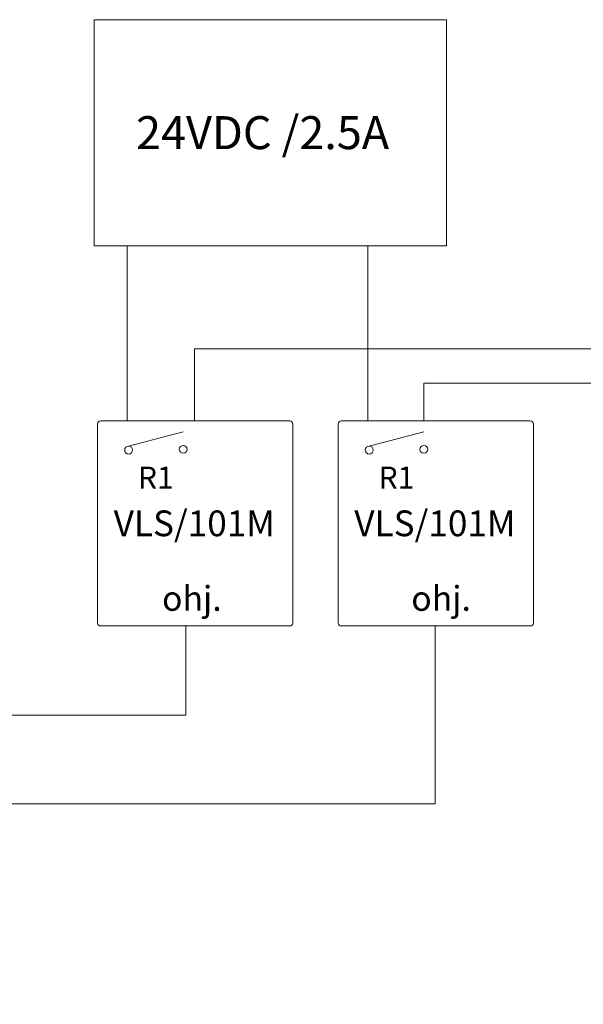
# Model space of a CAD drawing. Units: centimetres. Extents: x -169 to -77, y -286 to 70.
# Drawn here: x -123 to -113, y -251 to -233 of the extents above; entities that cross this region are included whole.
import ezdxf

# ---------------------------------------------------------------- set-up
doc = ezdxf.new("R2010")
doc.units = ezdxf.units.CM
doc.header["$MEASUREMENT"] = 0
doc.layers.add('Layer 1', color=7, linetype='Continuous')
doc.styles.add('61', font='Arial', dxfattribs={"height": 1})
doc.styles.add('62', font='Arial', dxfattribs={"height": 1})
doc.styles.add('63', font='Arial', dxfattribs={"height": 1})
doc.styles.add('64', font='Arial', dxfattribs={"height": 1})
doc.styles.add('65', font='Arial', dxfattribs={"height": 1})
doc.styles.add('66', font='Arial', dxfattribs={"height": 1})
doc.styles.add('67', font='Arial', dxfattribs={"height": 1})

msp = doc.modelspace()

# ---------------------------------------------------------------- linework, layer by layer
at = {"layer": 'Layer 1', "color": 250, "lineweight": 20}
msp.add_lwpolyline([(-121.68507, -236.80398), (-115.17633, -236.80398), (-115.17633, -232.62356), (-121.68507, -232.62356), (-121.68507, -236.80398)], close=True, dxfattribs=at)
for centre in [(-121.05163, -240.58115), (-120.04307, -240.56793), (-116.60663, -240.58115), (-115.59807, -240.56793)]:
    msp.add_ellipse(centre, major_axis=(0, 0.07272), ratio=1, dxfattribs=at)
for points in [[(-121.07652, -236.80398), (-121.07652, -236.80398), (-121.07652, -240.04129), (-121.07652, -240.04129)], [(-116.63152, -236.80398), (-116.63152, -236.80398), (-116.63152, -240.04129), (-116.63152, -240.04129)], [(-121.05162, -240.50843), (-121.05162, -240.50843), (-120.04307, -240.24325), (-120.04307, -240.24325)], [(-116.60662, -240.50843), (-116.60662, -240.50843), (-115.59807, -240.24325), (-115.59807, -240.24325)]]:
    msp.add_open_spline(points, degree=3, dxfattribs=at)
for points, knots in [([(-141.42294, -266.83744), (-141.42294, -266.83744), (-141.42294, -254.90143), (-141.42294, -254.90143), (-141.42294, -254.90143), (-141.42294, -254.90143), (-110.5196, -254.90143), (-110.5196, -254.90143), (-110.5196, -254.90143), (-110.5196, -254.90143), (-110.5196, -238.70893), (-110.5196, -238.70893), (-110.5196, -238.70893), (-110.5196, -238.70893), (-119.83294, -238.70893), (-119.83294, -238.70893), (-119.83294, -238.70893), (-119.83294, -238.70893), (-119.83294, -240.04129), (-119.83294, -240.04129)], [0, 0, 0, 0, 0.16666667, 0.16666667, 0.16666667, 0.16666667, 0.33333333, 0.33333333, 0.33333333, 0.33333333, 0.5, 0.5, 0.5, 0.5, 0.66666667, 0.66666667, 0.66666667, 0.66666667, 1, 1, 1, 1]), ([(-115.59807, -240.04129), (-115.59807, -240.04129), (-115.59807, -239.34392), (-115.59807, -239.34392), (-115.59807, -239.34392), (-115.59807, -239.34392), (-109.40835, -239.34392), (-109.40835, -239.34392), (-109.40835, -239.34392), (-109.40835, -239.34392), (-109.40835, -254.90143), (-109.40835, -254.90143), (-109.40835, -254.90143), (-109.40835, -254.90143), (-80.51585, -254.90143), (-80.51585, -254.90143), (-80.51585, -254.90143), (-80.51585, -254.90143), (-78.61086, -254.90143), (-78.61086, -254.90143), (-78.61086, -254.90143), (-78.61086, -254.90143), (-78.61086, -267.74382), (-78.61086, -267.74382)], [0, 0, 0, 0, 0.14285714, 0.14285714, 0.14285714, 0.14285714, 0.28571429, 0.28571429, 0.28571429, 0.28571429, 0.42857143, 0.42857143, 0.42857143, 0.42857143, 0.57142857, 0.57142857, 0.57142857, 0.57142857, 0.71428571, 0.71428571, 0.71428571, 0.71428571, 1, 1, 1, 1]), ([(-133.27388, -245.4823), (-133.27388, -245.4823), (-119.99181, -245.4823), (-119.99181, -245.4823), (-119.99181, -245.4823), (-119.99181, -245.4823), (-119.99181, -243.83264), (-119.99181, -243.83264)], [0, 0, 0, 0, 0.33333333, 0.33333333, 0.33333333, 0.33333333, 1, 1, 1, 1]), ([(-130.59418, -247.12272), (-130.59418, -247.12272), (-115.38806, -247.12272), (-115.38806, -247.12272), (-115.38806, -247.12272), (-115.38806, -247.12272), (-115.38806, -243.83264), (-115.38806, -243.83264)], [0, 0, 0, 0, 0.33333333, 0.33333333, 0.33333333, 0.33333333, 1, 1, 1, 1]), ([(-130.59418, -243.89578), (-130.59418, -243.89578), (-130.59418, -252.30856), (-130.59418, -252.30856), (-130.59418, -252.30856), (-130.59418, -252.30856), (-96.12638, -252.30856), (-96.12638, -252.30856), (-96.12638, -252.30856), (-96.12638, -252.30856), (-96.12638, -259.42316), (-96.12638, -259.42316)], [0, 0, 0, 0, 0.25, 0.25, 0.25, 0.25, 0.5, 0.5, 0.5, 0.5, 1, 1, 1, 1])]:
    msp.add_open_spline(points, degree=3, knots=knots, dxfattribs=at)
at = {"layer": 'Layer 1', "color": 250, "lineweight": 9}
for points in [[(-121.5663, -240.04129), (-121.5663, -240.04129), (-118.07616, -240.04129), (-118.07616, -240.04129), (-118.07616, -240.04129), (-118.0445, -240.04129), (-118.0186, -240.06719), (-118.0186, -240.09885), (-118.0186, -240.09885), (-118.0186, -240.09885), (-118.0186, -243.77508), (-118.0186, -243.77508), (-118.0186, -243.77508), (-118.0186, -243.80674), (-118.0445, -243.83264), (-118.07616, -243.83264), (-118.07616, -243.83264), (-118.07616, -243.83264), (-121.5663, -243.83264), (-121.5663, -243.83264), (-121.5663, -243.83264), (-121.59796, -243.83264), (-121.62386, -243.80674), (-121.62386, -243.77508), (-121.62386, -243.77508), (-121.62386, -243.77508), (-121.62386, -240.09885), (-121.62386, -240.09885), (-121.62386, -240.09885), (-121.62386, -240.06719), (-121.59796, -240.04129), (-121.5663, -240.04129)], [(-117.1213, -240.04129), (-117.1213, -240.04129), (-113.63116, -240.04129), (-113.63116, -240.04129), (-113.63116, -240.04129), (-113.5995, -240.04129), (-113.5736, -240.06719), (-113.5736, -240.09885), (-113.5736, -240.09885), (-113.5736, -240.09885), (-113.5736, -243.77508), (-113.5736, -243.77508), (-113.5736, -243.77508), (-113.5736, -243.80674), (-113.5995, -243.83264), (-113.63116, -243.83264), (-113.63116, -243.83264), (-113.63116, -243.83264), (-117.1213, -243.83264), (-117.1213, -243.83264), (-117.1213, -243.83264), (-117.15296, -243.83264), (-117.17886, -243.80674), (-117.17886, -243.77508), (-117.17886, -243.77508), (-117.17886, -243.77508), (-117.17886, -240.09885), (-117.17886, -240.09885), (-117.17886, -240.09885), (-117.17886, -240.06719), (-117.15296, -240.04129), (-117.1213, -240.04129)]]:
    msp.add_open_spline(points, degree=3, knots=[0, 0, 0, 0, 0.11111111, 0.11111111, 0.11111111, 0.11111111, 0.22222222, 0.22222222, 0.22222222, 0.22222222, 0.33333333, 0.33333333, 0.33333333, 0.33333333, 0.44444444, 0.44444444, 0.44444444, 0.44444444, 0.55555556, 0.55555556, 0.55555556, 0.55555556, 0.66666667, 0.66666667, 0.66666667, 0.66666667, 0.77777778, 0.77777778, 0.77777778, 0.77777778, 1, 1, 1, 1], dxfattribs=at)

# ---------------------------------------------------------------- texts
at = {"layer": 'Layer 1', "color": 250}
for s, height, style, p in [('24VDC /2.5A', 0.6095952, '63', (-120.91422, -235.01688)), ('R1', 0.406397, '61', (-120.87844, -241.29314)), ('R1', 0.406397, '64', (-116.43344, -241.29314)), ('VLS/101M', 0.475985, '62', (-121.3268, -242.17364)), ('VLS/101M', 0.475985, '65', (-116.8818, -242.17364)), ('ohj.', 0.4572, '66', (-120.43363, -243.55274)), ('ohj.', 0.4572, '67', (-115.82988, -243.55274))]:
    msp.add_text(s, height=height, dxfattribs=dict(at, style=style)).set_placement(p)

doc.saveas('drawing.dxf')
